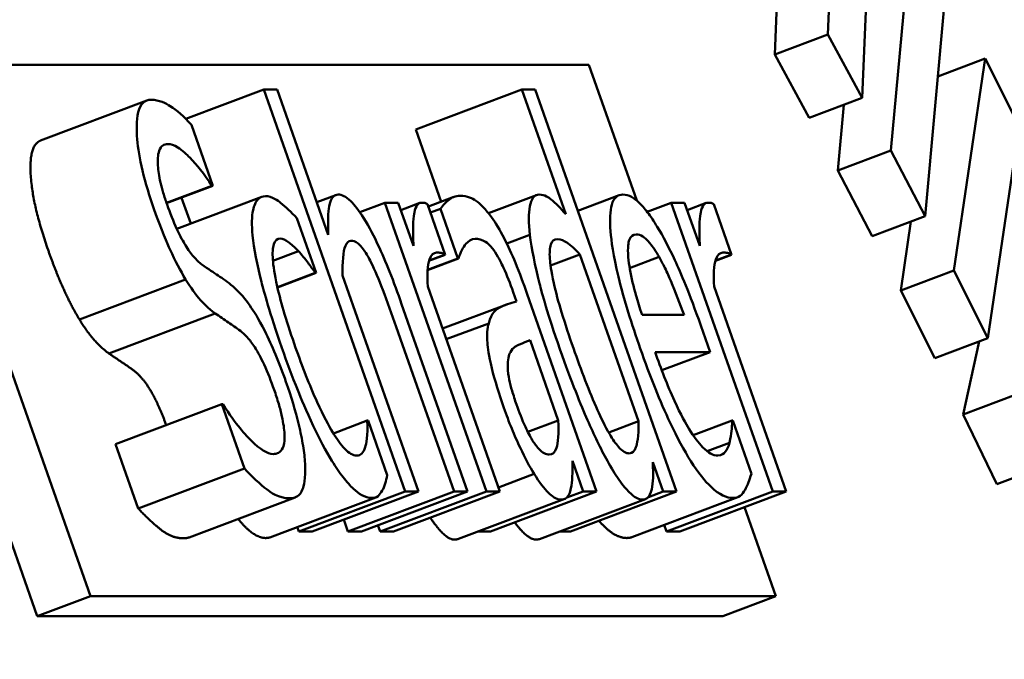
# Model space of a CAD drawing. Units: millimetres. Extents: x 689 to 3788, y 670 to 4685.
# Drawn here: x 2484 to 2492, y 4376 to 4381 of the extents above; entities that cross this region are included whole.
import ezdxf

# ---------------------------------------------------------------- set-up
doc = ezdxf.new("R2010")
doc.units = ezdxf.units.MM
doc.header["$LTSCALE"] = 20
doc.layers.add('Dimension (ISO)', color=7, linetype='Continuous', lineweight=25)
doc.layers.add('Visible (ISO)', color=7, linetype='Continuous', lineweight=50)
doc.styles.add('Note Text (DIN)', font='txt.shx')
doc.dimstyles.new('Presentation Dimensions (DQN)', dxfattribs={"dimscale": 20, "dimtxt": 2.5, "dimasz": 2.5, "dimexe": 2.5, "dimexo": 12, "dimgap": 1, "dimtad": 0, "dimtoh": 1, "dimdec": 0, "dimlfac": 0.1, "dimrnd": 1e-08, "dimtxsty": 'Note Text (DIN)', "dimblk": 'OBLIQUE', "dimcen": 0.09, "dimclrd": 256, "dimclre": 256, "dimclrt": 256, "dimaunit": 1, "dimadec": 3, "dimazin": 3, "dimtfac": 1, "dimtmove": 0, "dimatfit": 3, "dimfxl": 1, "dimtolj": 1, "dimlwd": -1, "dimlwe": -1, "dimarcsym": 0})

# ---------------------------------------------------------------- blocks, each defined once
blk = doc.blocks.new('_Oblique')
at = {"color": 0, "linetype": 'ByBlock', "lineweight": -2}
blk.add_line((-0.5, -0.5), (0.5, 0.5), dxfattribs=at)
blk = doc.blocks.new('*D7')
at = {"layer": 'Defpoints', "color": 0}
for p in [(1979.928, 4660.2079), (3157.0483, 4660.2079), (2560.928, 3071.7465)]:
    blk.add_point(p, dxfattribs=at)
at = {"layer": 'Dimension (ISO)'}
for p, q in [((2917.0483, 4660.2079), (1929.928, 4660.2079)), ((1979.928, 4660.2079), (1979.928, 4165.5956)), ((1979.928, 3071.7465), (1979.928, 3566.3588)), ((2320.928, 3071.7465), (1929.928, 3071.7465))]:
    blk.add_line(p, q, dxfattribs=at)
at = {"layer": 'Dimension (ISO)', "xscale": 50, "yscale": 50, "zscale": 50}
for p, rotation in [((1979.928, 4660.2079), 90), ((1979.928, 3071.7465), 270)]:
    blk.add_blockref('_Oblique', p, dxfattribs=dict(at, rotation=rotation))
at = {"layer": 'Dimension (ISO)', "insert": (1954.2066, 3586.3588), "char_height": 50, "attachment_point": 1, "rotation": 90, "style": 'Note Text (DIN)'}
blk.add_mtext('\\A1; \\fMontserrat|b0|i0;\\H49.7462;145 cm / 177 cm', dxfattribs=at)

msp = doc.modelspace()

# ---------------------------------------------------------------- linework, layer by layer
at = {"layer": 'Visible (ISO)'}
for p, q in [((2490.6661, 4381.2257), (2490.7577, 4383.3749)), ((2491.0521, 4382.8337), (2490.9605, 4380.6845)), ((2491.206, 4380.2341), (2491.386, 4382.2175)), ((2491.6792, 4381.6571), (2491.4992, 4379.6736)), ((2490.2123, 4381.0547), (2490.235, 4381.5889)), ((2490.2123, 4381.0547), (2490.6661, 4381.2257)), ((2490.9605, 4380.6845), (2490.6661, 4381.2257)), ((2490.5067, 4380.5134), (2490.2123, 4381.0547)), ((2491.6075, 4380.8669), (2492.0115, 4381.0192)), ((2491.7436, 4379.2071), (2492.0115, 4381.0192)), ((2492.0115, 4381.0192), (2492.3026, 4380.4411)), ((2482.7661, 4380.9673), (2488.6251, 4380.9673)), ((2484.3631, 4376.4248), (2482.7661, 4380.9673)), ((2488.6251, 4380.9673), (2489.0337, 4379.805)), ((2483.9093, 4376.2538), (2482.3123, 4380.7963)), ((2485.1795, 4380.5044), (2485.8456, 4380.7553)), ((2485.9601, 4380.7553), (2485.8456, 4380.7553)), ((2485.8456, 4380.7553), (2487.0534, 4377.3198)), ((2486.3967, 4379.5133), (2485.9601, 4380.7553)), ((2487.1438, 4380.4133), (2488.0515, 4380.7553)), ((2488.166, 4380.7553), (2488.0515, 4380.7553)), ((2488.0515, 4380.7553), (2488.4263, 4379.6892)), ((2489.3738, 4377.3198), (2488.166, 4380.7553)), ((2483.9379, 4380.3189), (2484.8456, 4380.6609)), ((2490.5067, 4380.5134), (2490.9605, 4380.6845)), ((2490.7522, 4380.0631), (2490.8032, 4380.6252)), ((2485.4113, 4379.9318), (2485.2276, 4380.4542)), ((2487.3609, 4379.796), (2487.1438, 4380.4133)), ((2492.3026, 4380.4411), (2492.0347, 4378.6289)), ((2490.7522, 4380.0631), (2491.206, 4380.2341)), ((2491.4992, 4379.6736), (2491.206, 4380.2341)), ((2491.0453, 4379.5026), (2490.7522, 4380.0631)), ((2485.0142, 4379.7855), (2485.4025, 4379.9318)), ((2485.0152, 4379.7825), (2485.4113, 4379.9318)), ((2485.4025, 4379.9318), (2485.4113, 4379.9318)), ((2485.1017, 4379.5642), (2485.8286, 4379.8381)), ((2485.2206, 4379.609), (2485.1428, 4379.8306)), ((2486.2986, 4379.7923), (2486.4607, 4379.8534)), ((2487.2521, 4379.755), (2487.4697, 4379.837)), ((2487.7658, 4379.6983), (2488.1769, 4379.8532)), ((2488.5304, 4379.7188), (2488.8828, 4379.8516)), ((2486.6657, 4379.7071), (2486.8801, 4379.7878)), ((2486.9947, 4379.7878), (2486.8801, 4379.7878)), ((2486.8801, 4379.7878), (2487.7478, 4377.3198)), ((2487.124, 4379.42), (2486.9947, 4379.7878)), ((2487.0171, 4379.724), (2487.1794, 4379.7852)), ((2487.3971, 4379.3427), (2487.2453, 4379.7745)), ((2487.2705, 4379.7028), (2487.3548, 4379.7345)), ((2487.3548, 4379.7345), (2487.5037, 4379.3108)), ((2489.1219, 4379.7104), (2489.3276, 4379.7878)), ((2489.4421, 4379.7878), (2489.3276, 4379.7878)), ((2489.3276, 4379.7878), (2490.1953, 4377.3198)), ((2489.5714, 4379.42), (2489.4421, 4379.7878)), ((2489.4646, 4379.724), (2489.6269, 4379.7852)), ((2489.8445, 4379.3427), (2489.6927, 4379.7745)), ((2486.2923, 4379.1882), (2486.1283, 4379.6546)), ((2491.0453, 4379.5026), (2491.4992, 4379.6736)), ((2491.2898, 4379.0361), (2491.3772, 4379.6277)), ((2487.9222, 4379.4389), (2488.1196, 4379.5133)), ((2485.9239, 4379.2894), (2486.1432, 4379.3721)), ((2487.2453, 4379.2109), (2487.5103, 4379.3108)), ((2487.2455, 4379.2135), (2487.5037, 4379.3108)), ((2487.2575, 4379.2902), (2487.3971, 4379.3427)), ((2487.2582, 4379.2927), (2487.3912, 4379.3427)), ((2487.3912, 4379.3427), (2487.3971, 4379.3427)), ((2487.5037, 4379.3108), (2487.5103, 4379.3108)), ((2488.2965, 4379.251), (2488.5472, 4379.3454)), ((2488.5472, 4379.3454), (2489.0485, 4377.9195)), ((2488.9727, 4379.2294), (2489.2242, 4379.3241)), ((2489.705, 4379.2902), (2489.8445, 4379.3427)), ((2489.7057, 4379.2927), (2489.8386, 4379.3427)), ((2489.8386, 4379.3427), (2489.8445, 4379.3427)), ((2491.2898, 4379.0361), (2491.7436, 4379.2071)), ((2492.0347, 4378.6289), (2491.7436, 4379.2071)), ((2484.2694, 4378.7902), (2485.1771, 4379.1322)), ((2485.9615, 4379.066), (2486.2857, 4379.1882)), ((2485.962, 4379.0637), (2486.2923, 4379.1882)), ((2486.2857, 4379.1882), (2486.2923, 4379.1882)), ((2487.1679, 4377.3198), (2486.5195, 4379.1642)), ((2487.8623, 4377.3198), (2487.2467, 4379.0709)), ((2490.3098, 4377.3198), (2489.6942, 4379.0709)), ((2487.9771, 4379.0229), (2488.0052, 4378.943)), ((2488.6904, 4377.3198), (2488.0973, 4379.0069)), ((2491.5808, 4378.4579), (2491.2898, 4379.0361)), ((2487.5871, 4377.3198), (2487.0239, 4378.9216)), ((2487.373, 4378.7116), (2487.9217, 4378.9183)), ((2484.5213, 4378.4997), (2485.4289, 4378.8417)), ((2489.4374, 4378.8284), (2489.0784, 4378.8284)), ((2486.9778, 4378.7271), (2487.4725, 4377.3198)), ((2487.4053, 4378.6199), (2487.7676, 4378.7564)), ((2489.6604, 4378.5112), (2489.5808, 4378.7377)), ((2491.5808, 4378.4579), (2492.0347, 4378.6289)), ((2488.0982, 4378.6037), (2488.1214, 4378.6125)), ((2488.1214, 4378.6125), (2488.3622, 4377.9275)), ((2491.8236, 4377.9766), (2491.959, 4378.6004)), ((2489.1899, 4378.5112), (2489.6604, 4378.5112)), ((2489.2468, 4378.3553), (2489.6604, 4378.5112)), ((2491.8236, 4377.9766), (2492.2774, 4378.1476)), ((2484.5789, 4377.7241), (2485.4865, 4378.0661)), ((2485.4953, 4378.0661), (2485.4865, 4378.0661)), ((2485.4865, 4378.0661), (2485.6796, 4377.517)), ((2492.1117, 4377.3824), (2491.8236, 4377.9766)), ((2486.4405, 4377.8158), (2486.7298, 4377.9248)), ((2486.7364, 4377.9248), (2486.7298, 4377.9248)), ((2486.9004, 4377.4584), (2486.7364, 4377.9248)), ((2488.1018, 4377.8294), (2488.3622, 4377.9275)), ((2488.7934, 4377.8234), (2489.0485, 4377.9195)), ((2489.5154, 4377.7997), (2489.8475, 4377.9248)), ((2489.8541, 4377.9248), (2489.8475, 4377.9248)), ((2490.0134, 4377.4717), (2489.8541, 4377.9248)), ((2484.7719, 4377.175), (2484.5789, 4377.7241)), ((2489.6349, 4377.6633), (2489.8267, 4377.7356)), ((2488.484, 4377.581), (2488.5759, 4377.3198)), ((2489.1712, 4377.5704), (2489.2593, 4377.3198)), ((2492.1117, 4377.3824), (2492.5656, 4377.5534)), ((2484.7719, 4377.175), (2485.6796, 4377.517)), ((2487.8504, 4377.3538), (2488.1564, 4377.4691)), ((2486.1457, 4376.9778), (2487.0534, 4377.3198)), ((2486.2602, 4376.9778), (2487.1679, 4377.3198)), ((2486.5649, 4376.9778), (2487.4725, 4377.3198)), ((2486.6794, 4376.9778), (2487.5871, 4377.3198)), ((2486.8402, 4376.9778), (2487.7478, 4377.3198)), ((2486.9547, 4376.9778), (2487.8623, 4377.3198)), ((2487.0534, 4377.3198), (2487.1679, 4377.3198)), ((2487.4725, 4377.3198), (2487.5871, 4377.3198)), ((2487.7478, 4377.3198), (2487.8623, 4377.3198)), ((2487.7827, 4376.9778), (2488.6904, 4377.3198)), ((2488.437, 4377.2675), (2488.5759, 4377.3198)), ((2488.4662, 4376.9778), (2489.3738, 4377.3198)), ((2488.5759, 4377.3198), (2488.6904, 4377.3198)), ((2488.9903, 4376.9285), (2489.8979, 4377.2706)), ((2489.1328, 4377.2722), (2489.2593, 4377.3198)), ((2489.2593, 4377.3198), (2489.3738, 4377.3198)), ((2489.2876, 4376.9778), (2490.1953, 4377.3198)), ((2489.4021, 4376.9778), (2490.3098, 4377.3198)), ((2490.1953, 4377.3198), (2490.3098, 4377.3198)), ((2485.2064, 4376.927), (2486.1141, 4377.269)), ((2485.8968, 4376.9274), (2486.8045, 4377.2694)), ((2487.5107, 4376.9146), (2488.4184, 4377.2566)), ((2488.2012, 4376.9131), (2489.1088, 4377.2551)), ((2489.9545, 4377.1859), (2490.2221, 4376.4248)), ((2486.5649, 4376.9778), (2486.5292, 4377.0792)), ((2486.8402, 4376.9778), (2486.8213, 4377.0313)), ((2489.2876, 4376.9778), (2489.2681, 4377.0332)), ((2486.1457, 4376.9778), (2486.1322, 4377.0161)), ((2486.2602, 4376.9778), (2486.1457, 4376.9778)), ((2486.6794, 4376.9778), (2486.5649, 4376.9778)), ((2486.9547, 4376.9778), (2486.8402, 4376.9778)), ((2487.7827, 4376.9778), (2487.6784, 4376.9778)), ((2488.4662, 4376.9778), (2488.3729, 4376.9778)), ((2489.4021, 4376.9778), (2489.2876, 4376.9778)), ((2483.9093, 4376.2538), (2484.3631, 4376.4248)), ((2490.2221, 4376.4248), (2484.3631, 4376.4248)), ((2489.7682, 4376.2538), (2490.2221, 4376.4248)), ((2489.7682, 4376.2538), (2483.9093, 4376.2538))]:
    msp.add_line(p, q, dxfattribs=at)
msp.add_ellipse((2489.9354, 4367.4458), major_axis=(-13.2228, 35.0914), ratio=0.24321, start_param=3.307636, end_param=6.117142, dxfattribs=at)
for points, degree, knots in [([(2475.8834, 4410.2395), (2477.0137, 4410.6655), (2478.2485, 4410.6772), (2480.9433, 4410.0532), (2482.3227, 4409.2065), (2485.8984, 4406.2838), (2488.1031, 4403.6694), (2492.4202, 4397.389), (2494.4922, 4393.8745), (2498.474, 4386.1962), (2500.3843, 4382.0589), (2503.9074, 4373.5136), (2505.5215, 4369.1099), (2508.3102, 4360.4378), (2509.484, 4356.1716), (2511.2799, 4348.1492), (2511.8962, 4344.4032), (2512.2671, 4340.1842), (2512.3227, 4339.301), (2512.3522, 4338.4531)], 3, [4.621, 4.621, 4.621, 4.621, 4.781707, 4.781707, 5.018373, 5.018373, 5.399306, 5.399306, 5.738111, 5.738111, 6.066241, 6.066241, 6.39165, 6.39165, 6.717357, 6.717357, 7.046752, 7.046752, 7.138204, 7.138204, 7.138204, 7.138204]), ([(2505.1325, 4333.0723), (2505.1325, 4333.0723), (2504.7406, 4333.1316), (2503.3726, 4334.0044), (2502.3727, 4334.8651), (2499.9637, 4337.5323), (2498.5015, 4339.4708), (2495.3563, 4344.3101), (2493.6613, 4347.274), (2490.2883, 4353.8913), (2488.6115, 4357.5602), (2485.4827, 4365.1897), (2484.033, 4369.1516), (2481.5245, 4376.9295), (2480.4657, 4380.745), (2478.8528, 4387.7929), (2478.2942, 4391.0318), (2477.7186, 4396.504), (2477.6896, 4398.7742), (2478.0225, 4401.8999), (2478.3792, 4402.8609), (2478.6323, 4403.2648), (2478.6697, 4403.3008), (2478.6697, 4403.3008)], 3, [1.58044, 1.58044, 1.58044, 1.58044, 1.793567, 1.793567, 2.033884, 2.033884, 2.316259, 2.316259, 2.620322, 2.620322, 2.932277, 2.932277, 3.246674, 3.246674, 3.56076, 3.56076, 3.871387, 3.871387, 4.171003, 4.171003, 4.437887, 4.437887, 4.519967, 4.519967, 4.519967, 4.519967]), ([(2540.2024, 4309.2042), (2551.2179, 4277.872), (2561.5887, 4246.2923), (2583.0209, 4174.0291), (2593.5727, 4133.1088), (2608.2012, 4058.0824), (2613.1457, 4024.0228), (2617.1235, 3963.057), (2617.2075, 3936.0724), (2612.8039, 3888.0493), (2609.21, 3866.7626), (2598.6097, 3829.1523), (2592.2604, 3812.4456), (2577.0169, 3783.6607), (2568.5754, 3771.0513), (2550.007, 3751.2531), (2540.1427, 3743.2485), (2524.9115, 3736.1867), (2520.5514, 3734.6568), (2509.2132, 3732.0974), (2501.9313, 3731.8173), (2488.8419, 3733.7495), (2482.8316, 3735.6369), (2470.7518, 3741.1457), (2464.6781, 3745.0059), (2451.9183, 3754.8898), (2445.3995, 3761.2761), (2431.9166, 3776.5152), (2425.1687, 3785.6635), (2411.0609, 3807.1611), (2403.9929, 3819.7758), (2389.3921, 3848.8408), (2382.1796, 3865.5112), (2367.7207, 3902.9963), (2360.7903, 3923.9862), (2347.6727, 3969.6809), (2341.7532, 3994.5181), (2331.7532, 4046.343), (2327.8248, 4073.4296), (2322.9565, 4127.1123), (2321.937, 4153.79), (2323.2764, 4204.7058), (2325.3521, 4229.0689), (2332.8306, 4274.2458), (2337.82, 4295.3001), (2350.9697, 4332.3823), (2358.5012, 4348.9741), (2372.4929, 4369.0808), (2376.6974, 4374.2894), (2384.9089, 4382.385), (2388.7144, 4385.5525), (2395.9856, 4390.1539), (2399.3489, 4391.8397), (2405.236, 4393.82), (2407.6968, 4394.3948), (2414.0491, 4395.1293), (2418.0829, 4394.8587), (2424.9789, 4392.9657), (2427.9991, 4391.5723), (2433.5258, 4387.9836), (2436.0771, 4385.7419), (2438.8439, 4382.7138), (2439.3438, 4382.1386), (2439.8304, 4381.5517)], 3, [0, 0, 0, 0, 10.002766, 10.002766, 22.692406, 22.692406, 33.003662, 33.003662, 41.069329, 41.069329, 47.508052, 47.508052, 52.827299, 52.827299, 57.322999, 57.322999, 61.032333, 61.032333, 62.421192, 62.421192, 64.566216, 64.566216, 66.441967, 66.441967, 68.591236, 68.591236, 71.320384, 71.320384, 74.724272, 74.724272, 79.055179, 79.055179, 84.495211, 84.495211, 91.114395, 91.114395, 98.758386, 98.758386, 106.949126, 106.949126, 114.937161, 114.937161, 122.254634, 122.254634, 128.725777, 128.725777, 134.137743, 134.137743, 136.151079, 136.151079, 137.636798, 137.636798, 138.761249, 138.761249, 139.51735, 139.51735, 140.69297, 140.69297, 141.668738, 141.668738, 142.670911, 142.670911, 142.89933, 142.89933, 142.89933, 142.89933]), ([(2442.3475, 4356.3745), (2440.8492, 4360.5922), (2439.0496, 4364.7368), (2434.8466, 4372.0251), (2432.5114, 4375.2844), (2428.0916, 4379.6007), (2426.305, 4381.0169), (2423.1413, 4382.8613), (2421.8425, 4383.4672), (2418.3297, 4384.6809), (2416.002, 4385.0546), (2411.5872, 4385.0265), (2409.4511, 4384.6869), (2404.9378, 4383.4207), (2402.5584, 4382.3832), (2397.1679, 4379.4036), (2394.2386, 4377.2458), (2387.3479, 4371.2479), (2383.6136, 4367.0807), (2374.9373, 4355.8431), (2370.4191, 4348.3652), (2361.2717, 4330.6433), (2356.9768, 4320.1401), (2348.6758, 4295.9363), (2345.0282, 4282.0397), (2338.626, 4251.1091), (2336.2, 4233.9403), (2332.7878, 4196.7561), (2332.0899, 4176.6521), (2332.5735, 4134.0358), (2334.0009, 4111.4676), (2339.0542, 4064.4104), (2342.8832, 4039.8865), (2352.9744, 3989.4587), (2359.4067, 3963.5237), (2374.8828, 3912.109), (2383.968, 3886.5412), (2404.5165, 3839.455), (2415.6639, 3817.5714), (2439.7835, 3781.8511), (2451.9714, 3766.7913), (2471.8156, 3752.1579), (2476.9823, 3749.0238), (2486.2549, 3745.0087), (2490.2506, 3743.7237), (2500.3722, 3741.7934), (2506.7452, 3741.8069), (2517.827, 3744.0346), (2522.7495, 3745.8696), (2532.6841, 3750.9985), (2537.6835, 3754.5065), (2548.6865, 3763.8476), (2554.4281, 3770.1264), (2565.8541, 3784.9497), (2571.3168, 3793.7874), (2581.7742, 3813.9383), (2586.4982, 3825.4884), (2594.881, 3850.8951), (2598.2839, 3864.9185), (2603.6472, 3895.1489), (2605.3591, 3911.4701), (2607.1288, 3946.4396), (2606.9236, 3965.1599), (2604.6541, 4005.3251), (2602.3047, 4026.8026), (2595.4603, 4073.0548), (2590.663, 4097.8248), (2578.5278, 4151.3682), (2570.8779, 4180.1038), (2552.8468, 4241.3232), (2542.2166, 4273.7605), (2530.9049, 4305.9355)], 3, [0.032294, 0.032294, 0.032294, 0.032294, 1.380448, 1.380448, 2.560399, 2.560399, 3.233794, 3.233794, 3.660776, 3.660776, 4.354197, 4.354197, 5.00137, 5.00137, 5.78286, 5.78286, 6.879752, 6.879752, 8.565438, 8.565438, 11.193728, 11.193728, 14.60729, 14.60729, 18.924079, 18.924079, 24.126887, 24.126887, 30.156107, 30.156107, 36.928658, 36.928658, 44.359889, 44.359889, 52.357226, 52.357226, 60.469865, 60.469865, 67.782955, 67.782955, 73.439926, 73.439926, 75.250071, 75.250071, 76.514594, 76.514594, 78.397088, 78.397088, 79.971375, 79.971375, 81.803723, 81.803723, 84.349559, 84.349559, 87.458961, 87.458961, 91.193019, 91.193019, 95.512912, 95.512912, 100.429976, 100.429976, 106.045035, 106.045035, 112.531402, 112.531402, 120.112579, 120.112579, 129.05466, 129.05466, 139.326806, 139.326806, 139.326806, 139.326806]), ([(2484.8833, 4380.6674), (2484.8568, 4380.6674), (2484.8332, 4380.6593), (2484.7959, 4380.6234), (2484.7818, 4380.5973), (2484.7546, 4380.4911), (2484.7576, 4380.4007), (2484.7705, 4380.2522), (2484.7849, 4380.1637), (2484.8342, 4379.956), (2484.8685, 4379.8429), (2484.9094, 4379.7265)], 3, [-0.136974, -0.136974, -0.136974, -0.136974, -0.1192671, -0.1192671, -0.1028862, -0.1028862, -0.0718104, -0.0718104, -0.0371459, -0.0371459, 0, 0, 0, 0]), ([(2485.2276, 4380.4542), (2485.1625, 4380.5258), (2485.1022, 4380.5776), (2485.0091, 4380.6362), (2484.9499, 4380.6674), (2484.8833, 4380.6674)], 3, [-0.1930716, -0.1930716, -0.1930716, -0.1930716, -0.0772084, -0.0772084, 0, 0, 0, 0]), ([(2484.0017, 4379.3845), (2483.8612, 4379.7843), (2483.8441, 4380.2836), (2483.9379, 4380.3189)], 2, [0, 0, 0, 1, 1.845503, 1.845503, 1.845503]), ([(2485.019, 4379.7719), (2485.0073, 4379.805), (2484.9965, 4379.838), (2484.9776, 4379.9015), (2484.9696, 4379.9315), (2484.9502, 4380.0152), (2484.943, 4380.0628), (2484.9373, 4380.1498), (2484.9389, 4380.1963), (2484.9659, 4380.2736), (2484.9927, 4380.2889), (2485.0244, 4380.2889)], 3, [-0.1257801, -0.1257801, -0.1257801, -0.1257801, -0.110251, -0.110251, -0.0954774, -0.0954774, -0.0674747, -0.0674747, -0.0367094, -0.0367094, 0, 0, 0, 0]), ([(2485.0244, 4380.2889), (2485.0499, 4380.2889), (2485.0785, 4380.2795), (2485.1514, 4380.2345), (2485.1886, 4380.1979), (2485.2721, 4380.1113), (2485.3364, 4380.033), (2485.4025, 4379.9318)], 3, [-0.08274524, -0.08274524, -0.08274524, -0.08274524, -0.06752404, -0.06752404, -0.04786165, -0.04786165, 0, 0, 0, 0]), ([(2485.8614, 4379.8438), (2485.8351, 4379.8438), (2485.8124, 4379.8344), (2485.7763, 4379.7942), (2485.7626, 4379.7643), (2485.7426, 4379.6707), (2485.741, 4379.5992), (2485.7504, 4379.508)], 3, [-0.0982109, -0.0982109, -0.0982109, -0.0982109, -0.06813838, -0.06813838, -0.03921303, -0.03921303, 0, 0, 0, 0]), ([(2486.1283, 4379.6546), (2486.0799, 4379.7088), (2486.0331, 4379.7519), (2485.9678, 4379.8036), (2485.9153, 4379.8438), (2485.8614, 4379.8438)], 3, [-0.1889856, -0.1889856, -0.1889856, -0.1889856, -0.0625349, -0.0625349, 0, 0, 0, 0]), ([(2486.4821, 4379.8571), (2486.4638, 4379.8571), (2486.4482, 4379.85), (2486.4231, 4379.8203), (2486.4139, 4379.7982), (2486.4008, 4379.7364), (2486.3897, 4379.6684), (2486.3967, 4379.5133)], 3, [-0.2054567, -0.2054567, -0.2054567, -0.2054567, -0.1395532, -0.1395532, -0.0740186, -0.0740186, 0, 0, 0, 0]), ([(2487.0239, 4378.9216), (2486.9915, 4379.0139), (2486.9567, 4379.1078), (2486.8888, 4379.2775), (2486.8556, 4379.3554), (2486.7908, 4379.4931), (2486.7481, 4379.5784), (2486.6591, 4379.7202), (2486.6225, 4379.7679), (2486.5467, 4379.8414), (2486.5117, 4379.8571), (2486.4821, 4379.8571)], 3, [-0.1868426, -0.1868426, -0.1868426, -0.1868426, -0.1394245, -0.1394245, -0.0983519, -0.0983519, -0.0624238, -0.0624238, -0.0342793, -0.0342793, 0, 0, 0, 0]), ([(2487.5231, 4379.8465), (2487.4838, 4379.8465), (2487.4496, 4379.8327), (2487.4114, 4379.7987), (2487.3756, 4379.7674), (2487.3548, 4379.7345)], 3, [-0.1706522, -0.1706522, -0.1706522, -0.1706522, -0.0390254, -0.0390254, 0, 0, 0, 0]), ([(2487.7926, 4379.6626), (2487.7678, 4379.6971), (2487.7439, 4379.7265), (2487.6978, 4379.775), (2487.6761, 4379.7934), (2487.631, 4379.8224), (2487.587, 4379.8465), (2487.5231, 4379.8465)], 3, [-0.194354, -0.194354, -0.194354, -0.194354, -0.1346489, -0.1346489, -0.0739602, -0.0739602, 0, 0, 0, 0]), ([(2488.1992, 4379.8571), (2488.1792, 4379.8571), (2488.1623, 4379.849), (2488.1329, 4379.8119), (2488.1243, 4379.7829), (2488.1076, 4379.6963), (2488.1077, 4379.6153), (2488.1196, 4379.5133)], 3, [-0.07703031, -0.07703031, -0.07703031, -0.07703031, -0.0613168, -0.0613168, -0.04271286, -0.04271286, 0, 0, 0, 0]), ([(2488.4263, 4379.6892), (2488.3832, 4379.7404), (2488.3403, 4379.7857), (2488.2845, 4379.8298), (2488.2468, 4379.8571), (2488.1992, 4379.8571)], 3, [-0.1742362, -0.1742362, -0.1742362, -0.1742362, -0.0551688, -0.0551688, 0, 0, 0, 0]), ([(2488.9149, 4379.8571), (2488.8928, 4379.8571), (2488.8731, 4379.8505), (2488.8412, 4379.8213), (2488.8289, 4379.7999), (2488.8043, 4379.7168), (2488.8012, 4379.6395), (2488.8159, 4379.4616), (2488.8318, 4379.3399), (2488.9238, 4378.9604), (2488.9902, 4378.7493), (2489.0636, 4378.5405)], 3, [-0.2966508, -0.2966508, -0.2966508, -0.2966508, -0.2510068, -0.2510068, -0.2080704, -0.2080704, -0.1302307, -0.1302307, -0.0666634, -0.0666634, 0, 0, 0, 0]), ([(2489.2082, 4379.5826), (2489.1801, 4379.6289), (2489.1526, 4379.67), (2489.0993, 4379.7402), (2489.0741, 4379.7685), (2489.0134, 4379.8245), (2488.9663, 4379.8571), (2488.9149, 4379.8571)], 3, [-0.1370971, -0.1370971, -0.1370971, -0.1370971, -0.0982084, -0.0982084, -0.0596207, -0.0596207, 0, 0, 0, 0]), ([(2484.9094, 4379.7265), (2484.9715, 4379.5498), (2485.0196, 4379.4409), (2485.0882, 4379.2911), (2485.1322, 4379.2061), (2485.1771, 4379.1322)], 3, [-0.05124557, -0.05124557, -0.05124557, -0.05124557, -0.03218898, -0.03218898, 0, 0, 0, 0]), ([(2485.3171, 4379.2601), (2485.295, 4379.2762), (2485.2711, 4379.2979), (2485.2235, 4379.3532), (2485.2001, 4379.385), (2485.1571, 4379.4543), (2485.1325, 4379.4972), (2485.0724, 4379.6276), (2485.0442, 4379.7001), (2485.019, 4379.7719)], 3, [-0.1047204, -0.1047204, -0.1047204, -0.1047204, -0.0728954, -0.0728954, -0.044779, -0.044779, -0.0229229, -0.0229229, 0, 0, 0, 0]), ([(2487.1943, 4379.7878), (2487.1792, 4379.7878), (2487.1669, 4379.7805), (2487.1461, 4379.7527), (2487.1383, 4379.7313), (2487.126, 4379.6737), (2487.116, 4379.6041), (2487.124, 4379.42)], 3, [-0.2284493, -0.2284493, -0.2284493, -0.2284493, -0.1611152, -0.1611152, -0.0881401, -0.0881401, 0, 0, 0, 0]), ([(2487.2453, 4379.7745), (2487.2372, 4379.7792), (2487.2289, 4379.7832), (2487.2165, 4379.7866), (2487.2085, 4379.7878), (2487.1943, 4379.7878)], 3, [-0.0393595, -0.0393595, -0.0393595, -0.0393595, -0.01643527, -0.01643527, 0, 0, 0, 0]), ([(2489.6418, 4379.7878), (2489.6267, 4379.7878), (2489.6143, 4379.7805), (2489.5936, 4379.7527), (2489.5857, 4379.7313), (2489.5735, 4379.6737), (2489.5634, 4379.6041), (2489.5714, 4379.42)], 3, [-0.2284493, -0.2284493, -0.2284493, -0.2284493, -0.1611152, -0.1611152, -0.0881401, -0.0881401, 0, 0, 0, 0]), ([(2489.6927, 4379.7745), (2489.6846, 4379.7792), (2489.6764, 4379.7832), (2489.664, 4379.7866), (2489.656, 4379.7878), (2489.6418, 4379.7878)], 3, [-0.0393595, -0.0393595, -0.0393595, -0.0393595, -0.01643527, -0.01643527, 0, 0, 0, 0]), ([(2488.0973, 4379.0069), (2488.066, 4379.0958), (2488.0319, 4379.187), (2487.9653, 4379.348), (2487.9333, 4379.4187), (2487.8635, 4379.5544), (2487.8278, 4379.6138), (2487.7926, 4379.6626)], 3, [-0.07869459, -0.07869459, -0.07869459, -0.07869459, -0.0503246, -0.0503246, -0.0260677, -0.0260677, 0, 0, 0, 0]), ([(2489.5808, 4378.7377), (2489.4821, 4379.0184), (2489.4101, 4379.186), (2489.3098, 4379.402), (2489.2593, 4379.499), (2489.2082, 4379.5826)], 3, [-0.07451745, -0.07451745, -0.07451745, -0.07451745, -0.03670733, -0.03670733, 0, 0, 0, 0]), ([(2485.7504, 4379.508), (2485.7617, 4379.3935), (2485.7892, 4379.2568), (2485.8465, 4379.0284), (2485.893, 4378.8519), (2485.9996, 4378.5485)], 3, [-0.2682811, -0.2682811, -0.2682811, -0.2682811, -0.0968482, -0.0968482, 0, 0, 0, 0]), ([(2486.1178, 4378.5485), (2486.0843, 4378.644), (2486.052, 4378.741), (2485.9992, 4378.9164), (2485.9772, 4378.9968), (2485.9362, 4379.1767), (2485.9266, 4379.2492), (2485.9191, 4379.3577), (2485.9215, 4379.4017), (2485.9421, 4379.4668), (2485.9616, 4379.4813), (2485.9866, 4379.4813)], 3, [-0.1159891, -0.1159891, -0.1159891, -0.1159891, -0.0959344, -0.0959344, -0.0785486, -0.0785486, -0.0545205, -0.0545205, -0.0290216, -0.0290216, 0, 0, 0, 0]), ([(2485.9866, 4379.4813), (2486.0075, 4379.4813), (2486.0326, 4379.4687), (2486.0762, 4379.4358), (2486.108, 4379.4104), (2486.1432, 4379.3721)], 3, [-0.07540294, -0.07540294, -0.07540294, -0.07540294, -0.02804205, -0.02804205, 0, 0, 0, 0]), ([(2486.5195, 4379.1642), (2486.5164, 4379.2794), (2486.5242, 4379.371), (2486.5534, 4379.4465), (2486.5689, 4379.4627), (2486.5907, 4379.4627)], 3, [-0.06889729, -0.06889729, -0.06889729, -0.06889729, -0.02524897, -0.02524897, 0, 0, 0, 0]), ([(2486.5907, 4379.4627), (2486.6081, 4379.4627), (2486.6289, 4379.457), (2486.6626, 4379.4301), (2486.6798, 4379.414), (2486.7226, 4379.3522), (2486.7422, 4379.3179), (2486.7618, 4379.2788)], 3, [-0.06961794, -0.06961794, -0.06961794, -0.06961794, -0.03142034, -0.03142034, -0.01421164, -0.01421164, 0, 0, 0, 0]), ([(2487.5103, 4379.3108), (2487.5262, 4379.3642), (2487.547, 4379.4068), (2487.5924, 4379.4569), (2487.619, 4379.4787), (2487.6517, 4379.4787)], 3, [-0.09100801, -0.09100801, -0.09100801, -0.09100801, -0.03789964, -0.03789964, 0, 0, 0, 0]), ([(2487.6517, 4379.4787), (2487.677, 4379.4787), (2487.7107, 4379.472), (2487.7579, 4379.4421), (2487.7778, 4379.4239), (2487.7997, 4379.3961)], 3, [-0.04353233, -0.04353233, -0.04353233, -0.04353233, -0.0166255, -0.0166255, 0, 0, 0, 0]), ([(2488.1196, 4379.5133), (2488.1352, 4379.3893), (2488.1639, 4379.2489), (2488.2229, 4379.0167), (2488.2697, 4378.8401), (2488.3769, 4378.5352)], 3, [-0.2794702, -0.2794702, -0.2794702, -0.2794702, -0.0973373, -0.0973373, 0, 0, 0, 0]), ([(2488.4923, 4378.5432), (2488.4562, 4378.6457), (2488.4212, 4378.7507), (2488.365, 4378.937), (2488.3418, 4379.0218), (2488.3007, 4379.2048), (2488.2935, 4379.2686), (2488.2868, 4379.36), (2488.2892, 4379.4009), (2488.309, 4379.4625), (2488.3281, 4379.476), (2488.3522, 4379.476)], 3, [-0.09878566, -0.09878566, -0.09878566, -0.09878566, -0.08294918, -0.08294918, -0.06955639, -0.06955639, -0.05185632, -0.05185632, -0.02799929, -0.02799929, 0, 0, 0, 0]), ([(2488.3522, 4379.476), (2488.3872, 4379.476), (2488.4171, 4379.4594), (2488.4681, 4379.4266), (2488.5087, 4379.3871), (2488.5472, 4379.3454)], 3, [-0.04689043, -0.04689043, -0.04689043, -0.04689043, -0.03064786, -0.03064786, 0, 0, 0, 0]), ([(2488.9608, 4379.3214), (2488.9541, 4379.4098), (2488.9626, 4379.4489), (2488.9797, 4379.5042), (2489.0025, 4379.516), (2489.0282, 4379.516)], 3, [-0.04579578, -0.04579578, -0.04579578, -0.04579578, -0.02984835, -0.02984835, 0, 0, 0, 0]), ([(2489.0282, 4379.516), (2489.0453, 4379.516), (2489.0646, 4379.511), (2489.099, 4379.4891), (2489.1188, 4379.4738), (2489.1708, 4379.4114), (2489.197, 4379.3723), (2489.2242, 4379.3241)], 3, [-0.07400888, -0.07400888, -0.07400888, -0.07400888, -0.04006588, -0.04006588, -0.01945563, -0.01945563, 0, 0, 0, 0]), ([(2487.7997, 4379.3961), (2487.8147, 4379.377), (2487.8301, 4379.3537), (2487.8584, 4379.3049), (2487.8754, 4379.2733), (2487.9233, 4379.1693), (2487.9512, 4379.0966), (2487.9771, 4379.0229)], 3, [-0.06050796, -0.06050796, -0.06050796, -0.06050796, -0.03964243, -0.03964243, -0.0235386, -0.0235386, 0, 0, 0, 0]), ([(2486.1432, 4379.3721), (2486.1689, 4379.3431), (2486.197, 4379.3096), (2486.2444, 4379.2463), (2486.2649, 4379.2184), (2486.2857, 4379.1882)], 3, [-0.035498, -0.035498, -0.035498, -0.035498, -0.0152027, -0.0152027, 0, 0, 0, 0]), ([(2487.2467, 4379.0709), (2487.2402, 4379.1693), (2487.2435, 4379.2508), (2487.2746, 4379.3408), (2487.2947, 4379.3614), (2487.323, 4379.3614)], 3, [-0.07820964, -0.07820964, -0.07820964, -0.07820964, -0.03280347, -0.03280347, 0, 0, 0, 0]), ([(2487.323, 4379.3614), (2487.334, 4379.3614), (2487.3463, 4379.3608), (2487.3623, 4379.358), (2487.3736, 4379.3558), (2487.3912, 4379.3427)], 3, [-0.05856365, -0.05856365, -0.05856365, -0.05856365, -0.01558585, -0.01558585, 0, 0, 0, 0]), ([(2489.0784, 4378.8284), (2489.037, 4378.9546), (2489.0131, 4379.0424), (2488.9787, 4379.1856), (2488.9666, 4379.2576), (2488.9608, 4379.3214)], 3, [-0.04932769, -0.04932769, -0.04932769, -0.04932769, -0.02802958, -0.02802958, 0, 0, 0, 0]), ([(2489.2242, 4379.3241), (2489.2406, 4379.2955), (2489.2568, 4379.2644), (2489.2937, 4379.1888), (2489.3115, 4379.1485), (2489.364, 4379.0263), (2489.4028, 4378.9243), (2489.4374, 4378.8284)], 3, [-0.04801271, -0.04801271, -0.04801271, -0.04801271, -0.04044991, -0.04044991, -0.03065239, -0.03065239, 0, 0, 0, 0]), ([(2489.6942, 4379.0709), (2489.6877, 4379.1693), (2489.6909, 4379.2508), (2489.7221, 4379.3408), (2489.7421, 4379.3614), (2489.7704, 4379.3614)], 3, [-0.07820964, -0.07820964, -0.07820964, -0.07820964, -0.03280347, -0.03280347, 0, 0, 0, 0]), ([(2489.7704, 4379.3614), (2489.7814, 4379.3614), (2489.7938, 4379.3608), (2489.8098, 4379.358), (2489.8211, 4379.3558), (2489.8386, 4379.3427)], 3, [-0.05856365, -0.05856365, -0.05856365, -0.05856365, -0.01558585, -0.01558585, 0, 0, 0, 0]), ([(2485.5637, 4379.0869), (2485.5236, 4379.1185), (2485.4789, 4379.1495), (2485.4277, 4379.1834), (2485.3686, 4379.2226), (2485.3171, 4379.2601)], 3, [-0.1817516, -0.1817516, -0.1817516, -0.1817516, -0.0460649, -0.0460649, 0, 0, 0, 0]), ([(2486.7618, 4379.2788), (2486.795, 4379.2127), (2486.8296, 4379.1289), (2486.902, 4378.939), (2486.9406, 4378.8329), (2486.9778, 4378.7271)], 3, [-0.06099889, -0.06099889, -0.06099889, -0.06099889, -0.0337949, -0.0337949, 0, 0, 0, 0]), ([(2485.1771, 4379.1322), (2485.2218, 4379.0594), (2485.2644, 4379.0003), (2485.3256, 4378.9321), (2485.3692, 4378.8847), (2485.4289, 4378.8417)], 3, [-0.1593699, -0.1593699, -0.1593699, -0.1593699, -0.053474, -0.053474, 0, 0, 0, 0]), ([(2486.035, 4378.258), (2486.0074, 4378.3364), (2485.9777, 4378.4147), (2485.9165, 4378.5614), (2485.8858, 4378.6286), (2485.8009, 4378.7965), (2485.7574, 4378.8641), (2485.6683, 4378.9906), (2485.6131, 4379.0473), (2485.5637, 4379.0869)], 3, [-0.09387274, -0.09387274, -0.09387274, -0.09387274, -0.07915983, -0.07915983, -0.06556207, -0.06556207, -0.04302382, -0.04302382, 0, 0, 0, 0]), ([(2488.0052, 4378.943), (2487.9535, 4378.9314), (2487.9028, 4378.914), (2487.8384, 4378.8784), (2487.7908, 4378.8507), (2487.7676, 4378.7564)], 3, [-0.2578569, -0.2578569, -0.2578569, -0.2578569, -0.0718476, -0.0718476, 0, 0, 0, 0]), ([(2485.4289, 4378.8417), (2485.4652, 4378.8165), (2485.5073, 4378.7876), (2485.5764, 4378.7428), (2485.6106, 4378.7183), (2485.6451, 4378.6924)], 3, [-0.06352799, -0.06352799, -0.06352799, -0.06352799, -0.03061272, -0.03061272, 0, 0, 0, 0]), ([(2487.7676, 4378.7564), (2487.7565, 4378.7152), (2487.7516, 4378.6608), (2487.7606, 4378.5488), (2487.7687, 4378.4813), (2487.8204, 4378.2667), (2487.8566, 4378.1504), (2487.8975, 4378.0341)], 3, [-0.1410699, -0.1410699, -0.1410699, -0.1410699, -0.0738434, -0.0738434, -0.0371207, -0.0371207, 0, 0, 0, 0]), ([(2485.6451, 4378.6924), (2485.6661, 4378.6763), (2485.6888, 4378.6552), (2485.7328, 4378.6038), (2485.7542, 4378.5748), (2485.7938, 4378.5111), (2485.8184, 4378.4679), (2485.8794, 4378.3356), (2485.9081, 4378.2618), (2485.9338, 4378.1887)], 3, [-0.1053931, -0.1053931, -0.1053931, -0.1053931, -0.0730864, -0.0730864, -0.0454101, -0.0454101, -0.0233394, -0.0233394, 0, 0, 0, 0]), ([(2485.9996, 4378.5485), (2486.0423, 4378.4271), (2486.088, 4378.304), (2486.1629, 4378.1179), (2486.2093, 4378.0056), (2486.3204, 4377.7705), (2486.374, 4377.6682), (2486.4279, 4377.581)], 3, [-0.1594006, -0.1594006, -0.1594006, -0.1594006, -0.0819409, -0.0819409, -0.0386966, -0.0386966, 0, 0, 0, 0]), ([(2486.6388, 4377.6263), (2486.6243, 4377.6263), (2486.6082, 4377.6308), (2486.5737, 4377.6508), (2486.5558, 4377.6654), (2486.5046, 4377.7191), (2486.4706, 4377.766), (2486.3999, 4377.8826), (2486.3553, 4377.9645), (2486.2352, 4378.2291), (2486.1728, 4378.392), (2486.1178, 4378.5485)], 3, [-0.1826419, -0.1826419, -0.1826419, -0.1826419, -0.1558274, -0.1558274, -0.1308966, -0.1308966, -0.0899793, -0.0899793, -0.0499574, -0.0499574, 0, 0, 0, 0]), ([(2487.953, 4378.5112), (2487.9764, 4378.553), (2488.0069, 4378.5664), (2488.0592, 4378.5883), (2488.0925, 4378.6019), (2488.1214, 4378.6125)], 3, [-0.07037314, -0.07037314, -0.07037314, -0.07037314, -0.03802996, -0.03802996, 0, 0, 0, 0]), ([(2488.3769, 4378.5352), (2488.4775, 4378.249), (2488.5561, 4378.0584), (2488.6667, 4377.806), (2488.7241, 4377.6856), (2488.7821, 4377.581)], 3, [-0.08451991, -0.08451991, -0.08451991, -0.08451991, -0.04147475, -0.04147475, 0, 0, 0, 0]), ([(2488.9688, 4377.645), (2488.9558, 4377.645), (2488.9413, 4377.6491), (2488.9104, 4377.668), (2488.8944, 4377.6816), (2488.8533, 4377.7277), (2488.8282, 4377.7637), (2488.7621, 4377.8765), (2488.7253, 4377.9548), (2488.6285, 4378.1703), (2488.5578, 4378.3568), (2488.4923, 4378.5432)], 3, [-0.119899, -0.119899, -0.119899, -0.119899, -0.1079127, -0.1079127, -0.0970497, -0.0970497, -0.0821169, -0.0821169, -0.0595133, -0.0595133, 0, 0, 0, 0]), ([(2489.0636, 4378.5405), (2489.1039, 4378.4259), (2489.147, 4378.3101), (2489.2328, 4378.0969), (2489.2752, 4377.9985), (2489.3778, 4377.7815), (2489.4368, 4377.6718), (2489.5578, 4377.4814), (2489.615, 4377.409), (2489.741, 4377.2891), (2489.8026, 4377.2638), (2489.8545, 4377.2638)], 3, [-0.2165184, -0.2165184, -0.2165184, -0.2165184, -0.1799657, -0.1799657, -0.1474125, -0.1474125, -0.1044077, -0.1044077, -0.0601962, -0.0601962, 0, 0, 0, 0]), ([(2488.0054, 4378.0634), (2487.9919, 4378.1019), (2487.9792, 4378.1407), (2487.9585, 4378.2121), (2487.9502, 4378.2447), (2487.9381, 4378.3043), (2487.9318, 4378.343), (2487.9302, 4378.4455), (2487.9385, 4378.4849), (2487.953, 4378.5112)], 3, [-0.1021868, -0.1021868, -0.1021868, -0.1021868, -0.0755748, -0.0755748, -0.0516089, -0.0516089, -0.0286914, -0.0286914, 0, 0, 0, 0]), ([(2489.7256, 4377.6263), (2489.707, 4377.6263), (2489.6865, 4377.6316), (2489.6432, 4377.6556), (2489.6208, 4377.673), (2489.5604, 4377.7349), (2489.5218, 4377.7866), (2489.453, 4377.8988), (2489.4098, 4377.9744), (2489.295, 4378.2259), (2489.2393, 4378.3708), (2489.1899, 4378.5112)], 3, [-0.2305747, -0.2305747, -0.2305747, -0.2305747, -0.1863646, -0.1863646, -0.1461629, -0.1461629, -0.0858329, -0.0858329, -0.0448304, -0.0448304, 0, 0, 0, 0]), ([(2485.0116, 4377.8871), (2484.9495, 4378.0567), (2484.817, 4378.2891), (2484.7375, 4378.3504)], 2, [0.10465, 0.10465, 0.10465, 1, 2, 2, 2]), ([(2486.1983, 4377.5597), (2486.1958, 4377.6049), (2486.1901, 4377.655), (2486.1718, 4377.7666), (2486.1594, 4377.8266), (2486.1158, 4378.0083), (2486.0797, 4378.1308), (2486.035, 4378.258)], 3, [-0.0840005, -0.0840005, -0.0840005, -0.0840005, -0.06260327, -0.06260327, -0.04061365, -0.04061365, 0, 0, 0, 0]), ([(2485.9338, 4378.1887), (2485.948, 4378.1484), (2485.9611, 4378.1082), (2485.9836, 4378.0316), (2485.9929, 4377.9957), (2486.0134, 4377.9026), (2486.0204, 4377.8521), (2486.0241, 4377.769), (2486.0222, 4377.7259), (2485.9901, 4377.6526), (2485.9587, 4377.6396), (2485.925, 4377.6396)], 3, [-0.1477455, -0.1477455, -0.1477455, -0.1477455, -0.1261394, -0.1261394, -0.1057812, -0.1057812, -0.0709113, -0.0709113, -0.0391386, -0.0391386, 0, 0, 0, 0]), ([(2485.925, 4377.6396), (2485.875, 4377.6396), (2485.811, 4377.6828), (2485.6926, 4377.7985), (2485.6104, 4377.8877), (2485.4953, 4378.0661)], 3, [-0.2053532, -0.2053532, -0.2053532, -0.2053532, -0.0832193, -0.0832193, 0, 0, 0, 0]), ([(2487.8975, 4378.0341), (2487.9185, 4377.9745), (2487.9408, 4377.9155), (2487.9885, 4377.7992), (2488.013, 4377.7437), (2488.077, 4377.6085), (2488.1166, 4377.5332), (2488.1564, 4377.4691)], 3, [-0.06598535, -0.06598535, -0.06598535, -0.06598535, -0.04722731, -0.04722731, -0.02855982, -0.02855982, 0, 0, 0, 0]), ([(2488.2855, 4377.6343), (2488.2723, 4377.6343), (2488.2576, 4377.6379), (2488.2274, 4377.6547), (2488.2121, 4377.6668), (2488.1736, 4377.7083), (2488.1549, 4377.736), (2488.1205, 4377.7918), (2488.1007, 4377.83), (2488.0537, 4377.9326), (2488.0281, 4377.9988), (2488.0054, 4378.0634)], 3, [-0.06192869, -0.06192869, -0.06192869, -0.06192869, -0.05300768, -0.05300768, -0.0452869, -0.0452869, -0.03511013, -0.03511013, -0.02062751, -0.02062751, 0, 0, 0, 0]), ([(2486.7298, 4377.9248), (2486.7369, 4377.7933), (2486.7212, 4377.727), (2486.6975, 4377.65), (2486.673, 4377.6263), (2486.6388, 4377.6263)], 3, [-0.06368497, -0.06368497, -0.06368497, -0.06368497, -0.03963931, -0.03963931, 0, 0, 0, 0]), ([(2488.3622, 4377.9275), (2488.3674, 4377.8172), (2488.3606, 4377.7342), (2488.335, 4377.6518), (2488.3137, 4377.6343), (2488.2855, 4377.6343)], 3, [-0.06848297, -0.06848297, -0.06848297, -0.06848297, -0.03271324, -0.03271324, 0, 0, 0, 0]), ([(2489.0485, 4377.9195), (2489.0525, 4377.7813), (2489.035, 4377.7221), (2489.0139, 4377.6644), (2488.9952, 4377.645), (2488.9688, 4377.645)], 3, [-0.05141083, -0.05141083, -0.05141083, -0.05141083, -0.03055561, -0.03055561, 0, 0, 0, 0]), ([(2489.8475, 4377.9248), (2489.8483, 4377.8922), (2489.8464, 4377.8616), (2489.841, 4377.8099), (2489.8362, 4377.7776), (2489.8267, 4377.7356)], 3, [-0.06280225, -0.06280225, -0.06280225, -0.06280225, -0.03115207, -0.03115207, 0, 0, 0, 0]), ([(2489.8267, 4377.7356), (2489.8177, 4377.7013), (2489.8044, 4377.6759), (2489.7798, 4377.6464), (2489.7606, 4377.6263), (2489.7256, 4377.6263)], 3, [-0.1131393, -0.1131393, -0.1131393, -0.1131393, -0.0405637, -0.0405637, 0, 0, 0, 0]), ([(2486.0668, 4377.2612), (2486.1157, 4377.2612), (2486.157, 4377.2812), (2486.187, 4377.3643), (2486.2052, 4377.4232), (2486.1983, 4377.5597)], 3, [-0.2076503, -0.2076503, -0.2076503, -0.2076503, -0.0645607, -0.0645607, 0, 0, 0, 0]), ([(2486.4279, 4377.581), (2486.4603, 4377.5281), (2486.492, 4377.4815), (2486.5542, 4377.4009), (2486.5838, 4377.3682), (2486.654, 4377.3041), (2486.7096, 4377.2638), (2486.7684, 4377.2638)], 3, [-0.1587626, -0.1587626, -0.1587626, -0.1587626, -0.1137174, -0.1137174, -0.0681317, -0.0681317, 0, 0, 0, 0]), ([(2488.4751, 4377.3705), (2488.4809, 4377.3996), (2488.4831, 4377.437), (2488.4832, 4377.5122), (2488.4833, 4377.5472), (2488.484, 4377.581)], 3, [-0.03899289, -0.03899289, -0.03899289, -0.03899289, -0.01820987, -0.01820987, 0, 0, 0, 0]), ([(2488.7821, 4377.581), (2488.8151, 4377.5216), (2488.8478, 4377.4681), (2488.9171, 4377.3688), (2488.9465, 4377.3357), (2489.0128, 4377.2702), (2489.0499, 4377.2505), (2489.0811, 4377.2505)], 3, [-0.07004641, -0.07004641, -0.07004641, -0.07004641, -0.05434757, -0.05434757, -0.0361327, -0.0361327, 0, 0, 0, 0]), ([(2489.161, 4377.3385), (2489.1673, 4377.3659), (2489.1717, 4377.3984), (2489.1728, 4377.4799), (2489.1722, 4377.5248), (2489.1712, 4377.5704)], 3, [-0.04320091, -0.04320091, -0.04320091, -0.04320091, -0.02270151, -0.02270151, 0, 0, 0, 0]), ([(2485.6796, 4377.517), (2485.7472, 4377.4438), (2485.8117, 4377.384), (2485.9003, 4377.3146), (2485.9707, 4377.2612), (2486.0668, 4377.2612)], 3, [-0.3644667, -0.3644667, -0.3644667, -0.3644667, -0.1113926, -0.1113926, 0, 0, 0, 0]), ([(2486.8575, 4377.3278), (2486.8681, 4377.3419), (2486.8763, 4377.3643), (2486.8889, 4377.4107), (2486.8949, 4377.434), (2486.9004, 4377.4584)], 3, [-0.0366344, -0.0366344, -0.0366344, -0.0366344, -0.01808631, -0.01808631, 0, 0, 0, 0]), ([(2488.1564, 4377.4691), (2488.2001, 4377.3994), (2488.2411, 4377.3458), (2488.3061, 4377.2815), (2488.3438, 4377.2505), (2488.3793, 4377.2505)], 3, [-0.1004542, -0.1004542, -0.1004542, -0.1004542, -0.0411578, -0.0411578, 0, 0, 0, 0]), ([(2489.9586, 4377.3331), (2489.97, 4377.3513), (2489.9802, 4377.3755), (2489.9931, 4377.4119), (2490.0041, 4377.4431), (2490.0134, 4377.4717)], 3, [-0.07300773, -0.07300773, -0.07300773, -0.07300773, -0.02424739, -0.02424739, 0, 0, 0, 0]), ([(2488.3793, 4377.2505), (2488.4094, 4377.2505), (2488.4351, 4377.2583), (2488.4536, 4377.2908), (2488.466, 4377.3138), (2488.4751, 4377.3705)], 3, [-0.1289459, -0.1289459, -0.1289459, -0.1289459, -0.0382558, -0.0382558, 0, 0, 0, 0]), ([(2486.7684, 4377.2638), (2486.7871, 4377.2638), (2486.8079, 4377.2671), (2486.8353, 4377.2921), (2486.8468, 4377.309), (2486.8575, 4377.3278)], 3, [-0.04269175, -0.04269175, -0.04269175, -0.04269175, -0.02091234, -0.02091234, 0, 0, 0, 0]), ([(2489.0811, 4377.2505), (2489.1011, 4377.2505), (2489.1201, 4377.2562), (2489.1398, 4377.2808), (2489.1523, 4377.2981), (2489.161, 4377.3385)], 3, [-0.09486831, -0.09486831, -0.09486831, -0.09486831, -0.02953121, -0.02953121, 0, 0, 0, 0]), ([(2489.8545, 4377.2638), (2489.8762, 4377.2638), (2489.9, 4377.2675), (2489.9325, 4377.2941), (2489.9461, 4377.3124), (2489.9586, 4377.3331)], 3, [-0.04919641, -0.04919641, -0.04919641, -0.04919641, -0.02390628, -0.02390628, 0, 0, 0, 0]), ([(2485.8607, 4376.9218), (2485.7903, 4376.9218), (2485.6665, 4377.035), (2485.6263, 4377.0852)], 2, [0, 0, 0, 1, 1.439404, 1.439404, 1.439404]), ([(2487.4716, 4376.9085), (2487.4298, 4376.9085), (2487.3228, 4377.0143), (2487.2686, 4377.0961)], 2, [0, 0, 0, 1, 1.845762, 1.845762, 1.845762]), ([(2488.1734, 4376.9085), (2488.1176, 4376.9085), (2488.0161, 4377.0199), (2487.9896, 4377.0558)], 2, [0, 0, 0, 1, 1.326948, 1.326948, 1.326948])]:
    msp.add_open_spline(points, degree=degree, knots=knots, dxfattribs=at)
for points in [[(2484.2694, 4378.7902), (2484.2031, 4378.8994), (2484.0692, 4379.1926), (2484.0017, 4379.3845)], [(2484.5213, 4378.4997), (2484.4584, 4378.545), (2484.3364, 4378.6809), (2484.2694, 4378.7902)], [(2484.7375, 4378.3504), (2484.6806, 4378.393), (2484.5903, 4378.4517), (2484.5213, 4378.4997)], [(2485.1591, 4376.9192), (2485.0608, 4376.9192), (2484.8703, 4377.0684), (2484.7719, 4377.175)], [(2488.9468, 4376.9218), (2488.8381, 4376.9218), (2488.71, 4377.0697)], [(2485.2064, 4376.927), (2485.1856, 4376.9192), (2485.1591, 4376.9192)], [(2485.8968, 4376.9274), (2485.882, 4376.9218), (2485.8607, 4376.9218)], [(2487.5107, 4376.9146), (2487.4945, 4376.9085), (2487.4716, 4376.9085)], [(2488.2012, 4376.9131), (2488.189, 4376.9085), (2488.1734, 4376.9085)], [(2488.9903, 4376.9285), (2488.9724, 4376.9218), (2488.9468, 4376.9218)]]:
    msp.add_open_spline(points, degree=2, dxfattribs=at)

# ---------------------------------------------------------------- dimensions: what is measured, and where the dimension line sits
at = {"layer": 'Dimension (ISO)'}
dim = msp.add_linear_dim(base=(1979.928, 4660.2079), p1=(2560.928, 3071.7465), p2=(3157.0483, 4660.2079), angle=90, text=' \\fMontserrat|b0|i0;\\H49.7462;145 cm / 177 cm', dimstyle='Presentation Dimensions (DQN)', override={"dimgap": 1, "dimtoh": 0, "dimdec": 0, "dimlfac": 0.1, "dimpost": '', "dimtol": 0, "dimlim": 0, "dimtp": 0, "dimtm": 0, "dimtdec": 2, "dimtofl": 0, "dimatfit": 1}, dxfattribs=at)
dim.commit()
dim.dimension.update_dxf_attribs({"geometry": '*D7', "text_midpoint": (1979.928, 3865.9772), "dimtype": 160})

doc.saveas('drawing.dxf')
